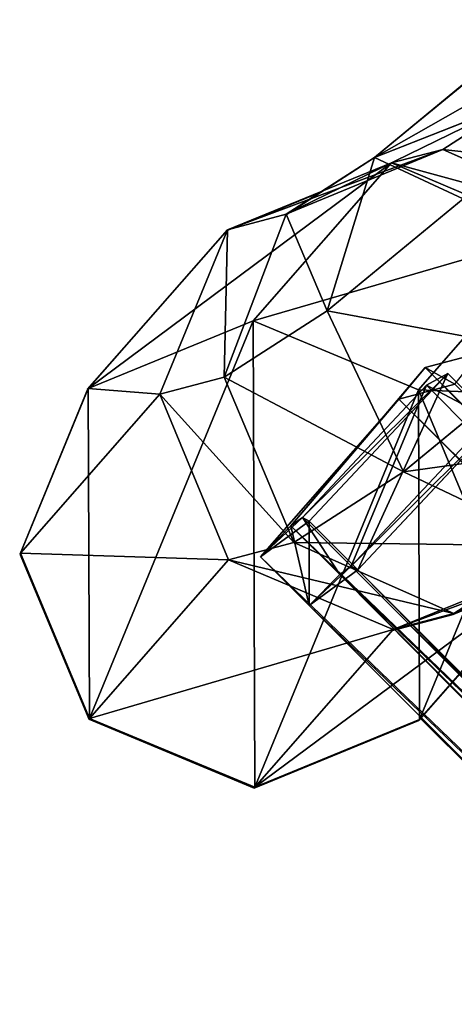
# Model space of a CAD drawing. Units: centimetres. Extents: x -1114 to 1126, y -548 to 1133.
# Drawn here: x -526 to -523, y -347 to -340 of the extents above; entities that cross this region are included whole.
import ezdxf

# ---------------------------------------------------------------- set-up
doc = ezdxf.new("R2010")
doc.units = ezdxf.units.CM
doc.header["$LTSCALE"] = 2.54
doc.layers.get('0').update_dxf_attribs({"true_color": 0xff5454})
doc.layers.add('VP-EQ', color=7, linetype='Continuous', true_color=0x8a3492)

# ---------------------------------------------------------------- blocks, each defined once
blk = doc.blocks.new('wyj_cie_tuby_2')
at = {"color": 0}
for p, q in [((232.6772, 192.4171, 54.8757), (179.386, 245.7083, 54.8757)), ((232.6772, 192.4171, 54.8757), (179.386, 245.7083, 54.8757)), ((232.6772, 192.4171, 54.8757), (179.386, 245.7083, 54.8757)), ((232.4558, 192.1925, 55.04), (179.1637, 245.4846, 55.04)), ((232.4558, 192.1925, 55.04), (179.1637, 245.4846, 55.04)), ((232.4558, 192.1925, 55.04), (179.1637, 245.4846, 55.04)), ((232.3716, 192.1309, 54.9805), (179.1019, 245.4007, 54.9805)), ((232.3716, 192.1309, 54.9805), (179.1019, 245.4007, 54.9805)), ((232.3237, 192.1583, 54.6258), (179.1263, 245.3557, 54.6258)), ((232.3237, 192.1583, 54.6258), (179.1263, 245.3557, 54.6258)), ((232.0266, 190.919, 72.388), (177.9659, 244.9797, 72.388)), ((232.0266, 190.919, 72.388), (177.9659, 244.9797, 72.388)), ((232.0266, 190.919, 72.388), (177.9659, 244.9797, 72.388)), ((231.8359, 190.6891, 72.3446), (177.7365, 244.7886, 72.3446)), ((231.8359, 190.6891, 72.3446), (177.7365, 244.7886, 72.3446)), ((231.8359, 190.6891, 72.3446), (177.7365, 244.7886, 72.3446)), ((232.6772, 192.4171, 54.8757), (232.3237, 192.1583, 54.6258)), ((232.6772, 192.4171, 54.8757), (232.3237, 192.1583, 54.6258)), ((232.6772, 192.4171, 54.8757), (232.3237, 192.1583, 54.6258)), ((232.4558, 192.1925, 55.04), (232.6772, 192.4171, 54.8757)), ((232.4558, 192.1925, 55.04), (232.6772, 192.4171, 54.8757)), ((232.4558, 192.1925, 55.04), (232.6772, 192.4171, 54.8757)), ((232.4558, 192.1925, 55.04), (232.6772, 192.4171, 54.8757)), ((232.6678, 192.4064, 55.04), (232.6772, 192.4171, 54.8757)), ((232.6772, 192.4171, 54.8757), (233.031, 192.0633, 54.8757)), ((232.6772, 192.4171, 54.8757), (233.031, 192.0633, 54.8757)), ((232.6772, 192.4171, 54.8757), (233.031, 192.0633, 54.8757)), ((232.4558, 192.1925, 55.04), (232.6678, 192.4064, 55.04)), ((232.3237, 192.1583, 54.6258), (231.3183, 191.0859, 55.6424)), ((232.3237, 192.1583, 54.6258), (231.3183, 191.0859, 55.6424)), ((232.3237, 192.1583, 54.6258), (231.3183, 191.0859, 55.6424)), ((231.4731, 191.1725, 55.8891), (232.3716, 192.1309, 54.9805)), ((231.4731, 191.1725, 55.8891), (232.3716, 192.1309, 54.9805)), ((231.4731, 191.1725, 55.8891), (232.3716, 192.1309, 54.9805)), ((232.3237, 192.1583, 54.6258), (232.6775, 191.8045, 54.6258)), ((232.3237, 192.1583, 54.6258), (232.6775, 191.8045, 54.6258)), ((232.3716, 192.1309, 54.9805), (232.4558, 192.1925, 55.04)), ((232.3716, 192.1309, 54.9805), (232.4558, 192.1925, 55.04)), ((232.3716, 192.1309, 54.9805), (232.4558, 192.1925, 55.04)), ((232.3716, 192.1309, 54.9805), (232.7255, 191.7771, 54.9805)), ((232.3716, 192.1309, 54.9805), (232.7255, 191.7771, 54.9805)), ((232.4558, 192.1925, 55.04), (232.8096, 191.8387, 55.04)), ((232.4558, 192.1925, 55.04), (232.8096, 191.8387, 55.04)), ((232.4558, 192.1925, 55.04), (232.8096, 191.8387, 55.04)), ((233.031, 192.0633, 54.8757), (232.0266, 190.919, 72.388)), ((233.031, 192.0633, 54.8757), (232.0266, 190.919, 72.388)), ((232.6775, 191.8045, 54.6258), (233.031, 192.0633, 54.8757)), ((232.6775, 191.8045, 54.6258), (233.031, 192.0633, 54.8757)), ((232.8096, 191.8387, 55.04), (233.031, 192.0633, 54.8757)), ((232.8096, 191.8387, 55.04), (233.031, 192.0633, 54.8757)), ((232.8096, 191.8387, 55.04), (233.031, 192.0633, 54.8757)), ((231.6721, 190.7321, 55.6424), (232.6775, 191.8045, 54.6258)), ((231.6721, 190.7321, 55.6424), (232.6775, 191.8045, 54.6258)), ((232.7255, 191.7771, 54.9805), (231.8269, 190.8186, 55.8891)), ((232.7255, 191.7771, 54.9805), (231.8269, 190.8186, 55.8891)), ((231.8359, 190.6891, 72.3446), (232.8096, 191.8387, 55.04)), ((231.8359, 190.6891, 72.3446), (232.8096, 191.8387, 55.04)), ((232.8096, 191.8387, 55.04), (232.0266, 190.919, 72.388)), ((232.8096, 191.8387, 55.04), (232.0266, 190.919, 72.388)), ((232.8096, 191.8387, 55.04), (232.7255, 191.7771, 54.9805)), ((232.8096, 191.8387, 55.04), (232.7255, 191.7771, 54.9805)), ((231.4731, 191.1725, 55.8891), (231.8269, 190.8186, 55.8891)), ((231.4731, 191.1725, 55.8891), (231.8269, 190.8186, 55.8891)), ((231.3183, 191.0859, 55.6424), (231.6721, 190.7321, 55.6424)), ((231.3183, 191.0859, 55.6424), (231.6721, 190.7321, 55.6424)), ((232.0266, 190.919, 72.388), (231.62, 190.8114, 74.1503)), ((232.0266, 190.919, 72.388), (231.62, 190.8114, 74.1503)), ((232.0266, 190.919, 72.388), (231.8359, 190.6891, 72.3446)), ((232.0266, 190.919, 72.388), (231.8359, 190.6891, 72.3446)), ((232.0266, 190.919, 72.388), (231.8359, 190.6891, 72.3446)), ((231.8269, 190.8186, 55.8891), (231.6721, 190.7321, 55.6424)), ((231.8269, 190.8186, 55.8891), (231.6721, 190.7321, 55.6424)), ((231.4412, 190.5846, 74.0553), (231.8359, 190.6891, 72.3446)), ((231.4412, 190.5846, 74.0553), (231.8359, 190.6891, 72.3446))]:
    blk.add_line(p, q, dxfattribs=at)
mesh = blk.add_polyface(dxfattribs=at)
corners = [(233.031, 192.0633, 54.8757), (177.9659, 244.9797, 72.388), (232.0266, 190.919, 72.388), (232.6772, 192.4171, 54.8757), (179.386, 245.7083, 54.8757), (179.0327, 246.0617, 54.8757)]
mesh.append_faces([[corners[k] for k in face] for face in [(0, 1, 2), (1, 4, 5)]], dxfattribs={"vtx0": -1, "color": 0})
mesh.append_faces([[corners[k] for k in face] for face in [(1, 0, 3), (1, 3, 4)]], dxfattribs={"vtx0": -1, "vtx2": -1, "color": 0})
mesh = blk.add_polyface(dxfattribs=at)
corners = [(177.7365, 244.7886, 72.3446), (232.8096, 191.8387, 55.04), (231.8359, 190.6891, 72.3446), (232.4558, 192.1925, 55.04), (179.1637, 245.4846, 55.04), (178.8104, 245.8379, 55.04)]
mesh.append_faces([[corners[k] for k in face] for face in [(0, 1, 2), (4, 0, 5)]], dxfattribs={"vtx0": -1, "color": 0})
mesh.append_faces([[corners[k] for k in face] for face in [(1, 0, 3), (3, 0, 4)]], dxfattribs={"vtx0": -1, "vtx1": -1, "color": 0})
mesh = blk.add_polyface(dxfattribs=at)
corners = [(179.386, 245.7083, 54.8757), (232.3237, 192.1583, 54.6258), (179.1263, 245.3557, 54.6258), (232.6772, 192.4171, 54.8757)]
mesh.append_faces([[corners[k] for k in face] for face in [(0, 1, 2), (1, 0, 3)]], dxfattribs={"vtx0": -1, "color": 0})
mesh = blk.add_polyface(dxfattribs=at)
corners = [(232.4558, 192.1925, 55.04), (179.386, 245.7083, 54.8757), (179.1637, 245.4846, 55.04), (232.6772, 192.4171, 54.8757)]
mesh.append_faces([[corners[k] for k in face] for face in [(0, 1, 2), (1, 0, 3)]], dxfattribs={"vtx0": -1, "color": 0})
mesh = blk.add_polyface(dxfattribs=at)
corners = [(232.3716, 192.1309, 54.9805), (179.1637, 245.4846, 55.04), (179.1019, 245.4007, 54.9805), (232.4558, 192.1925, 55.04)]
mesh.append_faces([[corners[k] for k in face] for face in [(0, 1, 2), (1, 0, 3)]], dxfattribs={"vtx0": -1, "color": 0})
mesh = blk.add_polyface(dxfattribs=at)
corners = [(231.4731, 191.1725, 55.8891), (179.1019, 245.4007, 54.9805), (178.155, 244.4906, 55.8891), (232.3716, 192.1309, 54.9805)]
mesh.append_faces([[corners[k] for k in face] for face in [(0, 1, 2), (1, 0, 3)]], dxfattribs={"vtx0": -1, "color": 0})
mesh = blk.add_polyface(dxfattribs=at)
corners = [(179.1263, 245.3557, 54.6258), (231.3183, 191.0859, 55.6424), (178.0668, 244.3374, 55.6424), (232.3237, 192.1583, 54.6258)]
mesh.append_faces([[corners[k] for k in face] for face in [(0, 1, 2), (1, 0, 3)]], dxfattribs={"vtx0": -1, "color": 0})
mesh = blk.add_polyface(dxfattribs=at)
corners = [(177.9659, 244.9797, 72.388), (231.8359, 190.6891, 72.3446), (177.7365, 244.7886, 72.3446), (232.0266, 190.919, 72.388)]
mesh.append_faces([[corners[k] for k in face] for face in [(0, 1, 2), (1, 0, 3)]], dxfattribs={"vtx0": -1, "color": 0})
mesh = blk.add_polyface(dxfattribs=at)
corners = [(177.8745, 244.5569, 74.1503), (232.0266, 190.919, 72.388), (177.9659, 244.9797, 72.388), (231.62, 190.8114, 74.1503)]
mesh.append_faces([[corners[k] for k in face] for face in [(0, 1, 2), (1, 0, 3)]], dxfattribs={"vtx0": -1, "color": 0})
mesh = blk.add_polyface(dxfattribs=at)
corners = [(177.6477, 244.3781, 74.0553), (231.8359, 190.6891, 72.3446), (231.4412, 190.5846, 74.0553), (177.7365, 244.7886, 72.3446)]
mesh.append_faces([[corners[k] for k in face] for face in [(0, 1, 2), (1, 0, 3)]], dxfattribs={"vtx0": -1, "color": 0})
mesh = blk.add_polyface(dxfattribs=at)
corners = [(232.3237, 192.1583, 54.6258), (232.3716, 192.1309, 54.9805), (232.6772, 192.4171, 54.8757), (231.3183, 191.0859, 55.6424), (231.4731, 191.1725, 55.8891), (232.4558, 192.1925, 55.04)]
mesh.append_faces([[corners[k] for k in face] for face in [(1, 3, 4)]], dxfattribs={"vtx0": -1, "color": 0})
mesh.append_faces([[corners[k] for k in face] for face in [(0, 1, 2)]], dxfattribs={"vtx0": -1, "vtx1": -1, "color": 0})
mesh.append_faces([[corners[k] for k in face] for face in [(1, 0, 3)]], dxfattribs={"vtx0": -1, "vtx2": -1, "color": 0})
mesh.append_faces([[corners[k] for k in face] for face in [(5, 2, 1)]], dxfattribs={"vtx1": -1, "color": 0})
mesh = blk.add_polyface(dxfattribs=at)
corners = [(232.6772, 192.4171, 54.8757), (232.6775, 191.8045, 54.6258), (232.3237, 192.1583, 54.6258), (233.031, 192.0633, 54.8757)]
mesh.append_faces([[corners[k] for k in face] for face in [(0, 1, 2), (1, 0, 3)]], dxfattribs={"vtx0": -1, "color": 0})
mesh = blk.add_polyface(dxfattribs=at)
corners = [(232.8096, 191.8387, 55.04), (232.6772, 192.4171, 54.8757), (232.4558, 192.1925, 55.04), (233.031, 192.0633, 54.8757)]
mesh.append_faces([[corners[k] for k in face] for face in [(0, 1, 2), (1, 0, 3)]], dxfattribs={"vtx0": -1, "color": 0})
mesh = blk.add_polyface(dxfattribs=at)
corners = [(232.6772, 192.4171, 54.8757), (232.6678, 192.4064, 55.04), (232.4558, 192.1925, 55.04)]
mesh.append_faces([[corners[k] for k in face] for face in [(0, 1, 2)]], dxfattribs={"color": 0})
mesh = blk.add_polyface(dxfattribs=at)
corners = [(232.3237, 192.1583, 54.6258), (231.6721, 190.7321, 55.6424), (231.3183, 191.0859, 55.6424), (232.6775, 191.8045, 54.6258)]
mesh.append_faces([[corners[k] for k in face] for face in [(0, 1, 2), (1, 0, 3)]], dxfattribs={"vtx0": -1, "color": 0})
mesh = blk.add_polyface(dxfattribs=at)
corners = [(231.8269, 190.8186, 55.8891), (232.3716, 192.1309, 54.9805), (231.4731, 191.1725, 55.8891), (232.7255, 191.7771, 54.9805)]
mesh.append_faces([[corners[k] for k in face] for face in [(0, 1, 2), (1, 0, 3)]], dxfattribs={"vtx0": -1, "color": 0})
mesh = blk.add_polyface(dxfattribs=at)
corners = [(232.7255, 191.7771, 54.9805), (232.4558, 192.1925, 55.04), (232.3716, 192.1309, 54.9805), (232.8096, 191.8387, 55.04)]
mesh.append_faces([[corners[k] for k in face] for face in [(0, 1, 2), (1, 0, 3)]], dxfattribs={"vtx0": -1, "color": 0})
mesh = blk.add_polyface(dxfattribs=at)
corners = [(232.8096, 191.8387, 55.04), (232.7255, 191.7771, 54.9805), (233.031, 192.0633, 54.8757), (232.6775, 191.8045, 54.6258), (231.6721, 190.7321, 55.6424), (231.8269, 190.8186, 55.8891)]
mesh.append_faces([[corners[k] for k in face] for face in [(4, 1, 5)]], dxfattribs={"vtx0": -1, "color": 0})
mesh.append_faces([[corners[k] for k in face] for face in [(3, 1, 4)]], dxfattribs={"vtx0": -1, "vtx1": -1, "color": 0})
mesh.append_faces([[corners[k] for k in face] for face in [(1, 3, 2)]], dxfattribs={"vtx0": -1, "vtx2": -1, "color": 0})
mesh.append_faces([[corners[k] for k in face] for face in [(0, 1, 2)]], dxfattribs={"vtx1": -1, "color": 0})
mesh = blk.add_polyface(dxfattribs=at)
corners = [(233.031, 192.0633, 54.8757), (232.0266, 190.919, 72.388), (232.8096, 191.8387, 55.04)]
mesh.append_faces([[corners[k] for k in face] for face in [(0, 1, 2)]], dxfattribs={"color": 0})
mesh = blk.add_polyface(dxfattribs=at)
corners = [(232.8096, 191.8387, 55.04), (232.0266, 190.919, 72.388), (231.8359, 190.6891, 72.3446)]
mesh.append_faces([[corners[k] for k in face] for face in [(0, 1, 2)]], dxfattribs={"color": 0})
mesh = blk.add_polyface(dxfattribs=at)
corners = [(231.8269, 190.8186, 55.8891), (231.3183, 191.0859, 55.6424), (231.6721, 190.7321, 55.6424), (231.4731, 191.1725, 55.8891)]
mesh.append_faces([[corners[k] for k in face] for face in [(0, 1, 2), (1, 0, 3)]], dxfattribs={"vtx0": -1, "color": 0})
mesh = blk.add_polyface(dxfattribs=at)
corners = [(231.8359, 190.6891, 72.3446), (231.62, 190.8114, 74.1503), (231.4412, 190.5846, 74.0553), (232.0266, 190.919, 72.388)]
mesh.append_faces([[corners[k] for k in face] for face in [(0, 1, 2), (1, 0, 3)]], dxfattribs={"vtx0": -1, "color": 0})
blk = doc.blocks.new('Grupuj_528')
at = {"color": 0}
for p, q in [((211.0679, 156.6834, 6.5782), (209.8716, 156.192, 6.4775)), ((211.0679, 156.6834, 6.5782), (209.8716, 156.192, 6.4775)), ((211.0679, 156.6834, 6.5782), (210.0636, 155.5393, 24.0865)), ((211.0679, 156.6834, 6.5782), (210.0636, 155.5393, 24.0865)), ((212.2679, 156.1831, 6.6143), (211.0679, 156.6834, 6.5782)), ((212.2679, 156.1831, 6.6143), (211.0679, 156.6834, 6.5782)), ((208.8731, 155.0546, 23.8855), (209.8716, 156.192, 6.4775)), ((208.8731, 155.0546, 23.8855), (209.8716, 156.192, 6.4775)), ((209.8716, 156.192, 6.4775), (209.3797, 154.9969, 6.3711)), ((209.8716, 156.192, 6.4775), (209.3797, 154.9969, 6.3711)), ((212.2679, 156.1831, 6.6143), (211.2578, 155.0324, 24.2251)), ((212.2679, 156.1831, 6.6143), (211.2578, 155.0324, 24.2251)), ((212.7686, 154.9842, 6.5647), (212.2679, 156.1831, 6.6143)), ((212.7686, 154.9842, 6.5647), (212.2679, 156.1831, 6.6143)), ((210.0636, 155.5393, 24.0865), (208.8731, 155.0546, 23.8855)), ((210.0636, 155.5393, 24.0865), (208.8731, 155.0546, 23.8855)), ((210.0636, 155.5393, 24.0865), (209.6238, 155.4229, 25.9931)), ((210.0636, 155.5393, 24.0865), (209.6238, 155.4229, 25.9931)), ((211.2578, 155.0324, 24.2251), (210.0636, 155.5393, 24.0865)), ((211.2578, 155.0324, 24.2251), (210.0636, 155.5393, 24.0865)), ((209.6238, 155.4229, 25.9931), (208.4859, 154.952, 25.5639)), ((209.6238, 155.4229, 25.9931), (208.4859, 154.952, 25.5639)), ((209.6238, 155.4229, 25.9931), (208.8594, 154.9303, 27.8998)), ((209.6238, 155.4229, 25.9931), (208.8594, 154.9303, 27.8998)), ((210.7847, 154.9071, 26.2755), (209.6238, 155.4229, 25.9931)), ((210.7847, 154.9071, 26.2755), (209.6238, 155.4229, 25.9931)), ((209.3797, 154.9969, 6.3711), (209.8805, 153.7981, 6.3215)), ((209.3797, 154.9969, 6.3711), (209.8805, 153.7981, 6.3215)), ((211.2578, 155.0324, 24.2251), (210.7847, 154.9071, 26.2755)), ((211.2578, 155.0324, 24.2251), (210.7847, 154.9071, 26.2755)), ((211.756, 153.8306, 24.2204), (211.2578, 155.0324, 24.2251)), ((211.756, 153.8306, 24.2204), (211.2578, 155.0324, 24.2251)), ((212.7686, 154.9842, 6.5647), (211.756, 153.8306, 24.2204)), ((212.7686, 154.9842, 6.5647), (211.756, 153.8306, 24.2204)), ((212.2768, 153.7891, 6.4584), (212.7686, 154.9842, 6.5647)), ((212.2768, 153.7891, 6.4584), (212.7686, 154.9842, 6.5647)), ((209.9878, 154.3935, 28.2635), (208.8594, 154.9303, 27.8998)), ((209.9878, 154.3935, 28.2635), (208.8594, 154.9303, 27.8998)), ((210.7847, 154.9071, 26.2755), (209.9878, 154.3935, 28.2635)), ((210.7847, 154.9071, 26.2755), (209.9878, 154.3935, 28.2635)), ((211.2887, 153.7069, 26.2458), (210.7847, 154.9071, 26.2755)), ((211.2887, 153.7069, 26.2458), (210.7847, 154.9071, 26.2755)), ((209.9878, 154.3935, 28.2635), (208.9312, 153.5242, 29.9863)), ((209.9878, 154.3935, 28.2635), (208.9312, 153.5242, 29.9863)), ((210.543, 153.2263, 28.1058), (209.9878, 154.3935, 28.2635)), ((210.543, 153.2263, 28.1058), (209.9878, 154.3935, 28.2635)), ((211.2664, 152.638, 24.075), (211.756, 153.8306, 24.2204)), ((211.2664, 152.638, 24.075), (211.756, 153.8306, 24.2204)), ((211.756, 153.8306, 24.2204), (211.2887, 153.7069, 26.2458)), ((211.756, 153.8306, 24.2204), (211.2887, 153.7069, 26.2458)), ((209.8805, 153.7981, 6.3215), (208.8817, 152.6602, 23.7354)), ((209.8805, 153.7981, 6.3215), (208.8817, 152.6602, 23.7354)), ((209.8805, 153.7981, 6.3215), (211.0805, 153.2978, 6.3577)), ((209.8805, 153.7981, 6.3215), (211.0805, 153.2978, 6.3577)), ((211.0805, 153.2978, 6.3577), (212.2768, 153.7891, 6.4584)), ((211.0805, 153.2978, 6.3577), (212.2768, 153.7891, 6.4584)), ((212.2768, 153.7891, 6.4584), (211.2664, 152.638, 24.075)), ((212.2768, 153.7891, 6.4584), (211.2664, 152.638, 24.075)), ((211.2887, 153.7069, 26.2458), (210.543, 153.2263, 28.1058)), ((211.2887, 153.7069, 26.2458), (210.543, 153.2263, 28.1058)), ((210.8404, 152.5252, 25.9213), (211.2887, 153.7069, 26.2458)), ((210.8404, 152.5252, 25.9213), (211.2887, 153.7069, 26.2458)), ((211.0805, 153.2978, 6.3577), (210.0758, 152.1532, 23.8741)), ((211.0805, 153.2978, 6.3577), (210.0758, 152.1532, 23.8741)), ((210.543, 153.2263, 28.1058), (209.5548, 152.4133, 29.7171)), ((210.543, 153.2263, 28.1058), (209.5548, 152.4133, 29.7171)), ((210.1998, 152.1124, 27.5192), (210.543, 153.2263, 28.1058)), ((210.1998, 152.1124, 27.5192), (210.543, 153.2263, 28.1058)), ((208.8817, 152.6602, 23.7354), (210.0758, 152.1532, 23.8741)), ((208.8817, 152.6602, 23.7354), (210.0758, 152.1532, 23.8741)), ((210.0758, 152.1532, 23.8741), (211.2664, 152.638, 24.075)), ((210.0758, 152.1532, 23.8741), (211.2664, 152.638, 24.075)), ((211.2664, 152.638, 24.075), (210.8404, 152.5252, 25.9213)), ((211.2664, 152.638, 24.075), (210.8404, 152.5252, 25.9213)), ((208.5416, 152.5701, 25.2096), (209.7025, 152.0544, 25.4921)), ((208.5416, 152.5701, 25.2096), (209.7025, 152.0544, 25.4921)), ((209.7025, 152.0544, 25.4921), (210.8404, 152.5252, 25.9213)), ((209.7025, 152.0544, 25.4921), (210.8404, 152.5252, 25.9213)), ((210.8404, 152.5252, 25.9213), (210.1998, 152.1124, 27.5192)), ((210.8404, 152.5252, 25.9213), (210.1998, 152.1124, 27.5192)), ((210.0758, 152.1532, 23.8741), (209.7025, 152.0544, 25.4921)), ((210.0758, 152.1532, 23.8741), (209.7025, 152.0544, 25.4921)), ((209.1593, 151.7043, 26.8472), (210.1998, 152.1124, 27.5192)), ((209.1593, 151.7043, 26.8472), (210.1998, 152.1124, 27.5192)), ((209.7025, 152.0544, 25.4921), (209.1593, 151.7043, 26.8472)), ((209.7025, 152.0544, 25.4921), (209.1593, 151.7043, 26.8472)), ((210.1998, 152.1124, 27.5192), (209.3517, 151.4147, 28.902)), ((210.1998, 152.1124, 27.5192), (209.3517, 151.4147, 28.902))]:
    blk.add_line(p, q, dxfattribs=at)
mesh = blk.add_polyface(dxfattribs=at)
corners = [(208.8731, 155.0546, 23.8855), (211.0679, 156.6834, 6.5782), (209.8716, 156.192, 6.4775), (210.0636, 155.5393, 24.0865)]
mesh.append_faces([[corners[k] for k in face] for face in [(0, 1, 2), (1, 0, 3)]], dxfattribs={"vtx0": -1, "color": 0})
mesh = blk.add_polyface(dxfattribs=at)
corners = [(209.8716, 156.192, 6.4775), (209.8805, 153.7981, 6.3215), (209.3797, 154.9969, 6.3711), (211.0679, 156.6834, 6.5782), (211.0805, 153.2978, 6.3577), (212.2679, 156.1831, 6.6143), (212.2768, 153.7891, 6.4584), (212.7686, 154.9842, 6.5647)]
mesh.append_faces([[corners[k] for k in face] for face in [(0, 1, 2), (6, 5, 7)]], dxfattribs={"vtx0": -1, "color": 0})
mesh.append_faces([[corners[k] for k in face] for face in [(1, 3, 4), (4, 5, 6)]], dxfattribs={"vtx0": -1, "vtx1": -1, "color": 0})
mesh.append_faces([[corners[k] for k in face] for face in [(1, 0, 3), (4, 3, 5)]], dxfattribs={"vtx0": -1, "vtx2": -1, "color": 0})
mesh = blk.add_polyface(dxfattribs=at)
corners = [(210.0636, 155.5393, 24.0865), (212.2679, 156.1831, 6.6143), (211.0679, 156.6834, 6.5782), (211.2578, 155.0324, 24.2251)]
mesh.append_faces([[corners[k] for k in face] for face in [(0, 1, 2), (1, 0, 3)]], dxfattribs={"vtx0": -1, "color": 0})
mesh = blk.add_polyface(dxfattribs=at)
corners = [(208.8731, 155.0546, 23.8855), (209.3797, 154.9969, 6.3711), (208.3835, 153.862, 23.7401), (209.8716, 156.192, 6.4775)]
mesh.append_faces([[corners[k] for k in face] for face in [(0, 1, 2), (1, 0, 3)]], dxfattribs={"vtx0": -1, "color": 0})
mesh = blk.add_polyface(dxfattribs=at)
corners = [(212.7686, 154.9842, 6.5647), (211.2578, 155.0324, 24.2251), (211.756, 153.8306, 24.2204), (212.2679, 156.1831, 6.6143)]
mesh.append_faces([[corners[k] for k in face] for face in [(0, 1, 2), (1, 0, 3)]], dxfattribs={"vtx0": -1, "color": 0})
mesh = blk.add_polyface(dxfattribs=at)
corners = [(208.4859, 154.952, 25.5639), (210.0636, 155.5393, 24.0865), (208.8731, 155.0546, 23.8855), (209.6238, 155.4229, 25.9931)]
mesh.append_faces([[corners[k] for k in face] for face in [(0, 1, 2), (1, 0, 3)]], dxfattribs={"vtx0": -1, "color": 0})
mesh = blk.add_polyface(dxfattribs=at)
corners = [(209.6238, 155.4229, 25.9931), (211.2578, 155.0324, 24.2251), (210.0636, 155.5393, 24.0865), (210.7847, 154.9071, 26.2755)]
mesh.append_faces([[corners[k] for k in face] for face in [(0, 1, 2), (1, 0, 3)]], dxfattribs={"vtx0": -1, "color": 0})
mesh = blk.add_polyface(dxfattribs=at)
corners = [(207.8188, 154.5221, 27.2279), (209.6238, 155.4229, 25.9931), (208.4859, 154.952, 25.5639), (208.8594, 154.9303, 27.8998)]
mesh.append_faces([[corners[k] for k in face] for face in [(0, 1, 2), (1, 0, 3)]], dxfattribs={"vtx0": -1, "color": 0})
mesh = blk.add_polyface(dxfattribs=at)
corners = [(208.8594, 154.9303, 27.8998), (210.7847, 154.9071, 26.2755), (209.6238, 155.4229, 25.9931), (209.9878, 154.3935, 28.2635)]
mesh.append_faces([[corners[k] for k in face] for face in [(0, 1, 2), (1, 0, 3)]], dxfattribs={"vtx0": -1, "color": 0})
mesh = blk.add_polyface(dxfattribs=at)
corners = [(208.3835, 153.862, 23.7401), (209.8805, 153.7981, 6.3215), (208.8817, 152.6602, 23.7354), (209.3797, 154.9969, 6.3711)]
mesh.append_faces([[corners[k] for k in face] for face in [(0, 1, 2), (1, 0, 3)]], dxfattribs={"vtx0": -1, "color": 0})
mesh = blk.add_polyface(dxfattribs=at)
corners = [(211.756, 153.8306, 24.2204), (210.7847, 154.9071, 26.2755), (211.2887, 153.7069, 26.2458), (211.2578, 155.0324, 24.2251)]
mesh.append_faces([[corners[k] for k in face] for face in [(0, 1, 2), (1, 0, 3)]], dxfattribs={"vtx0": -1, "color": 0})
mesh = blk.add_polyface(dxfattribs=at)
corners = [(212.2768, 153.7891, 6.4584), (211.756, 153.8306, 24.2204), (211.2664, 152.638, 24.075), (212.7686, 154.9842, 6.5647)]
mesh.append_faces([[corners[k] for k in face] for face in [(0, 1, 2), (1, 0, 3)]], dxfattribs={"vtx0": -1, "color": 0})
mesh = blk.add_polyface(dxfattribs=at)
corners = [(207.8462, 154.0967, 29.5519), (209.9878, 154.3935, 28.2635), (208.8594, 154.9303, 27.8998), (208.9312, 153.5242, 29.9863)]
mesh.append_faces([[corners[k] for k in face] for face in [(0, 1, 2), (1, 0, 3)]], dxfattribs={"vtx0": -1, "color": 0})
mesh = blk.add_polyface(dxfattribs=at)
corners = [(211.2887, 153.7069, 26.2458), (209.9878, 154.3935, 28.2635), (210.543, 153.2263, 28.1058), (210.7847, 154.9071, 26.2755)]
mesh.append_faces([[corners[k] for k in face] for face in [(0, 1, 2), (1, 0, 3)]], dxfattribs={"vtx0": -1, "color": 0})
mesh = blk.add_polyface(dxfattribs=at)
corners = [(210.543, 153.2263, 28.1058), (208.9312, 153.5242, 29.9863), (209.5548, 152.4133, 29.7171), (209.9878, 154.3935, 28.2635)]
mesh.append_faces([[corners[k] for k in face] for face in [(0, 1, 2), (1, 0, 3)]], dxfattribs={"vtx0": -1, "color": 0})
mesh = blk.add_polyface(dxfattribs=at)
corners = [(211.2664, 152.638, 24.075), (211.2887, 153.7069, 26.2458), (210.8404, 152.5252, 25.9213), (211.756, 153.8306, 24.2204)]
mesh.append_faces([[corners[k] for k in face] for face in [(0, 1, 2), (1, 0, 3)]], dxfattribs={"vtx0": -1, "color": 0})
mesh = blk.add_polyface(dxfattribs=at)
corners = [(211.0805, 153.2978, 6.3577), (208.8817, 152.6602, 23.7354), (209.8805, 153.7981, 6.3215), (210.0758, 152.1532, 23.8741)]
mesh.append_faces([[corners[k] for k in face] for face in [(0, 1, 2), (1, 0, 3)]], dxfattribs={"vtx0": -1, "color": 0})
mesh = blk.add_polyface(dxfattribs=at)
corners = [(212.2768, 153.7891, 6.4584), (210.0758, 152.1532, 23.8741), (211.0805, 153.2978, 6.3577), (211.2664, 152.638, 24.075)]
mesh.append_faces([[corners[k] for k in face] for face in [(0, 1, 2), (1, 0, 3)]], dxfattribs={"vtx0": -1, "color": 0})
mesh = blk.add_polyface(dxfattribs=at)
corners = [(210.8404, 152.5252, 25.9213), (210.543, 153.2263, 28.1058), (210.1998, 152.1124, 27.5192), (211.2887, 153.7069, 26.2458)]
mesh.append_faces([[corners[k] for k in face] for face in [(0, 1, 2), (1, 0, 3)]], dxfattribs={"vtx0": -1, "color": 0})
mesh = blk.add_polyface(dxfattribs=at)
corners = [(210.1998, 152.1124, 27.5192), (209.5548, 152.4133, 29.7171), (209.3517, 151.4147, 28.902), (210.543, 153.2263, 28.1058)]
mesh.append_faces([[corners[k] for k in face] for face in [(0, 1, 2), (1, 0, 3)]], dxfattribs={"vtx0": -1, "color": 0})
mesh = blk.add_polyface(dxfattribs=at)
corners = [(210.0758, 152.1532, 23.8741), (208.5416, 152.5701, 25.2096), (208.8817, 152.6602, 23.7354), (209.7025, 152.0544, 25.4921)]
mesh.append_faces([[corners[k] for k in face] for face in [(0, 1, 2), (1, 0, 3)]], dxfattribs={"vtx0": -1, "color": 0})
mesh = blk.add_polyface(dxfattribs=at)
corners = [(211.2664, 152.638, 24.075), (209.7025, 152.0544, 25.4921), (210.0758, 152.1532, 23.8741), (210.8404, 152.5252, 25.9213)]
mesh.append_faces([[corners[k] for k in face] for face in [(0, 1, 2), (1, 0, 3)]], dxfattribs={"vtx0": -1, "color": 0})
mesh = blk.add_polyface(dxfattribs=at)
corners = [(209.7025, 152.0544, 25.4921), (208.0309, 152.241, 26.4836), (208.5416, 152.5701, 25.2096), (209.1593, 151.7043, 26.8472)]
mesh.append_faces([[corners[k] for k in face] for face in [(0, 1, 2), (1, 0, 3)]], dxfattribs={"vtx0": -1, "color": 0})
mesh = blk.add_polyface(dxfattribs=at)
corners = [(210.8404, 152.5252, 25.9213), (209.1593, 151.7043, 26.8472), (209.7025, 152.0544, 25.4921), (210.1998, 152.1124, 27.5192)]
mesh.append_faces([[corners[k] for k in face] for face in [(0, 1, 2), (1, 0, 3)]], dxfattribs={"vtx0": -1, "color": 0})
mesh = blk.add_polyface(dxfattribs=at)
corners = [(210.1998, 152.1124, 27.5192), (208.4409, 151.1133, 28.0185), (209.1593, 151.7043, 26.8472), (209.3517, 151.4147, 28.902)]
mesh.append_faces([[corners[k] for k in face] for face in [(0, 1, 2), (1, 0, 3)]], dxfattribs={"vtx0": -1, "color": 0})
blk = doc.blocks.new('Grupuj_531')
at = {"color": 0}
for name, p in [('Grupuj_528', (8.8402, 8.8348, 0.2499)), ('wyj_cie_tuby_2', (-13.1643, -28.2176, -48.1421))]:
    blk.add_blockref(name, p, dxfattribs=at)
blk = doc.blocks.new('Grupuj_5')
at = {"color": 253, "true_color": 0xa8a8a8}
blk.add_blockref('Grupuj_531', (829.5316, 576.9617, 91.6848), dxfattribs=at)
blk = doc.blocks.new('1740')
at = {"layer": 'VP-EQ', "color": 0}
for p, q in [((-517.0075, -343.3311), (-516.1594, -342.6334)), ((-517.3924, -343.5792), (-517.0075, -343.3311)), ((-517.3924, -343.5792), (-518.0741, -343.8567)), ((-517.6481, -343.7439), (-517.3924, -343.5792)), ((-519.0845, -345.0078), (-518.0741, -343.8567)), ((-519.0845, -345.0078), (-519.5763, -346.203)), ((-519.5763, -346.203), (-519.0756, -347.4018)), ((-515.7603, -346.3639), (-516.667, -347.3968)), ((-516.4314, -346.6416), (-515.7603, -346.3639)), ((-516.8713, -346.7581), (-516.4314, -346.6416)), ((-519.0756, -347.4018), (-517.8756, -347.9021)), ((-517.8756, -347.9021), (-516.6792, -347.4107)), ((-516.667, -347.3968), (-516.6792, -347.4107)), ((-516.667, -347.3968), (-465.072, -398.9918))]:
    blk.add_line(p, q, dxfattribs=at)
blk = doc.blocks.new('17402 2d')
at = {"layer": 'VP-EQ', "color": 0}
blk.add_blockref('1740', (5621.7861, -142.1053), dxfattribs=at)

msp = doc.modelspace()

# ---------------------------------------------------------------- block references
at = {"color": 0, "rotation": 180}
msp.add_blockref('Grupuj_5', (525.3444, 396.7543, -98.1308), dxfattribs=at)
at = {"layer": 'VP-EQ', "color": 0}
msp.add_blockref('17402 2d', (-5628.011, 144.2755), dxfattribs=at)

doc.saveas('drawing.dxf')
